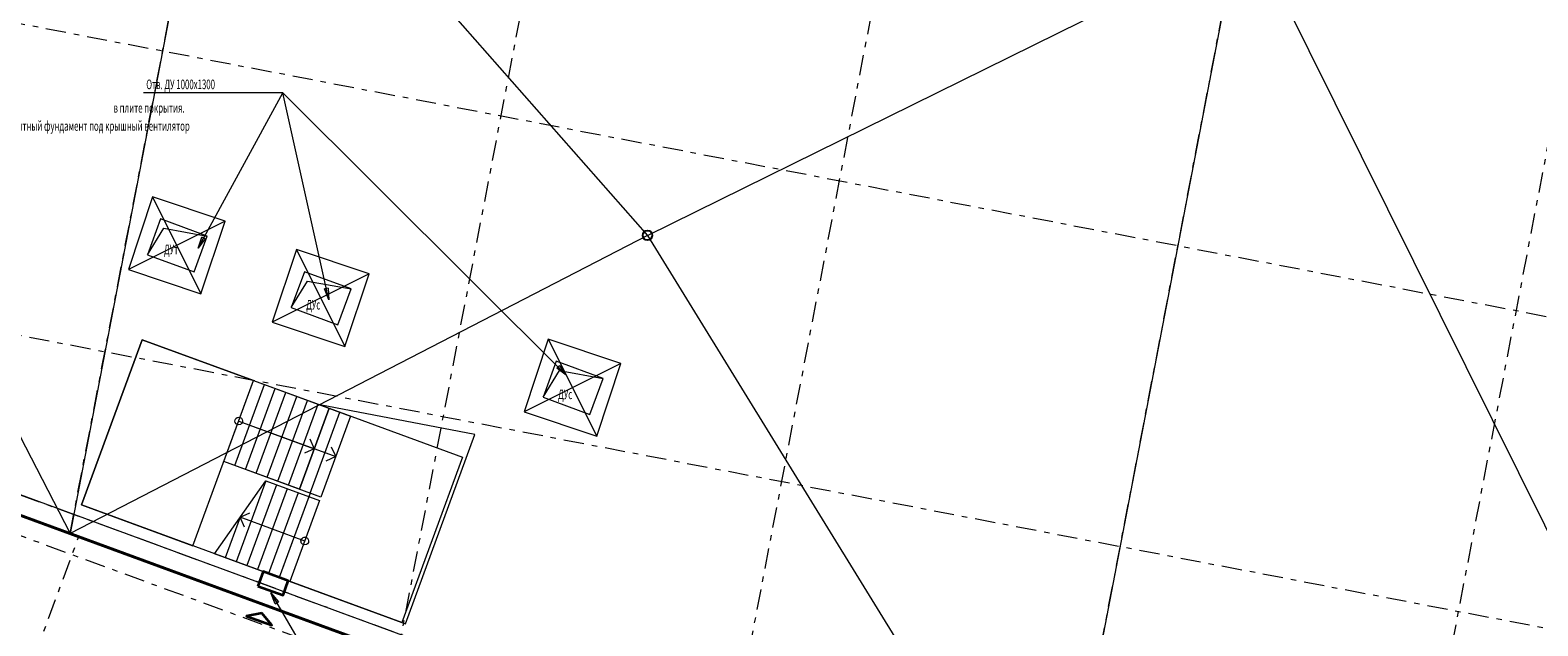
# Model space of a CAD drawing. Extents: x -44673 to 325529, y -63150 to 468505.
# Drawn here: x 121103 to 160481, y 174318 to 189881 of the extents above; entities that cross this region are included whole.
import ezdxf

# ---------------------------------------------------------------- set-up
doc = ezdxf.new("R2010")
doc.units = 0
doc.header["$MEASUREMENT"] = 0
doc.linetypes.add('Штрихштриховая', pattern=[1093.611073, 529.166651, -211.666656, 141.111112, -211.666656])
for name, color, linetype in [('!!!!!_Разрез', 7, 'Continuous'), ('!!!!_РП_ВК', 7, 'Continuous'), ('!!!!_РП_ОПСН', 7, 'Continuous'), ('!!!!_РП_Оси', 7, 'Continuous'), ('Конструктивный - Комбинирован.', 7, 'Continuous')]:
    doc.layers.add(name, color=color, linetype=linetype)
doc.styles.add('СГЕНЕРИР_СТИЛЬ_9', font='txt')

# ---------------------------------------------------------------- blocks, each defined once
blk = doc.blocks.new('Лестничный марш 12_9')
at = {"layer": 'Конструктивный - Комбинирован.', "color": 161, "linetype": 'Continuous', "lineweight": 13, "true_color": 0xaaaaff}
for p, q in [((0, 2250), (0, 0)), ((2700, 2250), (0, 2250)), ((300, 2250), (300, 0)), ((600, 2250), (600, 0)), ((900, 2250), (900, 0)), ((1200, 2250), (1200, 0)), ((1500, 2250), (1500, 0)), ((1800, 2250), (1800, 0)), ((2100, 2250), (2100, 0)), ((2400, 2250), (2400, 0)), ((2700, 0), (2700, 2250)), ((0, 0), (2700, 0))]:
    blk.add_line(p, q, dxfattribs=at)
at = {"layer": 'Конструктивный - Комбинирован.', "color": 161, "linetype": 'Continuous', "lineweight": 20, "true_color": 0xaaaaff}
for p, q in [((2700, 1125), (2500, 1325)), ((0, 1125), (2700, 1125)), ((2500, 925), (2700, 1125))]:
    blk.add_line(p, q, dxfattribs=at)
for start, end in [(90, 270), (270, 90)]:
    blk.add_arc((0, 1125), 100, start, end, dxfattribs=at)
blk = doc.blocks.new('Лестничный марш 12_10')
at = {"layer": 'Конструктивный - Комбинирован.', "color": 161, "linetype": 'Continuous', "lineweight": 13, "true_color": 0xaaaaff}
for p, q in [((0, 2250), (0, 0)), ((1500, 2250), (0, 2250)), ((0, 2250), (0, 0)), ((300, 2250), (300, 0)), ((600, 2250), (600, 0)), ((900, 2250), (900, 0)), ((1200, 2250), (1200, 0)), ((2100, 0), (1500, 2250)), ((1500, 2250), (1500, 0)), ((1800, 1125), (1800, 0)), ((0, 0), (2100, 0))]:
    blk.add_line(p, q, dxfattribs=at)
at = {"layer": 'Конструктивный - Комбинирован.', "color": 161, "linetype": 'Continuous', "lineweight": 20, "true_color": 0xaaaaff}
for p, q in [((1800, 1125), (1600, 1325)), ((0, 1125), (1800, 1125)), ((1600, 925), (1800, 1125))]:
    blk.add_line(p, q, dxfattribs=at)
for start, end in [(90, 270), (270, 90)]:
    blk.add_arc((0, 1125), 100, start, end, dxfattribs=at)
blk = doc.blocks.new('Лестничный марш 12_11')
at = {"layer": 'Конструктивный - Комбинирован.', "color": 161, "linetype": 'Continuous', "lineweight": 13, "true_color": 0xaaaaff}
for p, q in [((0, 2250), (0, 0)), ((2100, 2250), (0, 2250)), ((300, 2250), (300, 0)), ((600, 2250), (600, 0)), ((900, 2250), (900, 0)), ((1200, 2250), (1200, 0)), ((1500, 2250), (1500, 0)), ((1800, 2250), (1800, 0)), ((2100, 0), (2100, 2250)), ((0, 0), (2100, 0))]:
    blk.add_line(p, q, dxfattribs=at)
at = {"layer": 'Конструктивный - Комбинирован.', "color": 161, "linetype": 'Continuous', "lineweight": 20, "true_color": 0xaaaaff}
for p, q in [((2100, 1125), (1900, 1325)), ((0, 1125), (2100, 1125)), ((1900, 925), (2100, 1125))]:
    blk.add_line(p, q, dxfattribs=at)
for start, end in [(90, 270), (270, 90)]:
    blk.add_arc((0, 1125), 100, start, end, dxfattribs=at)

msp = doc.modelspace()

# ---------------------------------------------------------------- linework, layer by layer
at = {"layer": '!!!!!_Разрез', "color": 151, "linetype": 'Continuous', "lineweight": 20, "true_color": 0x80c2ff}
msp.add_line((35958.4, 208904.4), (228699.3, 138151.1), dxfattribs=at)
at = {"layer": '!!!!_РП_ВК', "color": 95, "linetype": 'Continuous', "lineweight": 18, "true_color": 0x41c341}
for p, q in [((126071.2, 197187.7), (122145.5, 176733.4)), ((126071.2, 197187.7), (137227.1, 184519.9)), ((113270.4, 193939.1), (122145.5, 176733.4)), ((152739.6, 192892.1), (162404.3, 173424.9)), ((137227.1, 184519.9), (152587.3, 192098.6)), ((152587.3, 192098.6), (147828.8, 167305.3)), ((137227.1, 184519.9), (122145.5, 176733.4)), ((137227.1, 184519.9), (147828.8, 167305.3))]:
    msp.add_line(p, q, dxfattribs=at)
at = {"layer": '!!!!_РП_ВК', "color": 161, "linetype": 'Continuous', "lineweight": 25, "true_color": 0x40a5ff, "flags": 128}
msp.add_lwpolyline([(70410.5, 195724.7), (191227.4, 151374.1)], dxfattribs=at)
at = {"layer": '!!!!_РП_ВК', "linetype": 'Continuous'}
msp.add_circle((137227.1, 184519.9), 125, dxfattribs=at)
at = {"layer": '!!!!_РП_ОПСН', "color": 104, "linetype": 'Continuous', "lineweight": 20, "true_color": 0x029e21}
for p, q in [((124301.9, 185527.1), (125565.1, 182996.5)), ((126198.8, 184893.4), (123668.1, 183630.2)), ((128056.2, 184146.9), (129319.4, 181616.2)), ((129953.1, 183513.2), (127422.5, 182250)), ((134636.6, 181805.9), (135899.8, 179275.2)), ((136533.5, 181172.1), (134002.8, 179908.9))]:
    msp.add_line(p, q, dxfattribs=at)
at = {"layer": '!!!!_РП_ОПСН', "color": 1, "linetype": 'Continuous', "lineweight": 0}
for p, q in [((124301.9, 185527.1), (125565.1, 182996.5)), ((126198.8, 184893.4), (123668.1, 183630.2)), ((125490.6, 184186.3), (125590.4, 184473.6)), ((125490.6, 184186.3), (125634.3, 184449.6)), ((125678.2, 184425.7), (125490.6, 184186.3)), ((125678.2, 184425.7), (125590.4, 184473.6)), ((128056.2, 184146.9), (129319.4, 181616.2)), ((129953.1, 183513.2), (127422.5, 182250)), ((128887, 183141.5), (128789.3, 183119.8)), ((128903.2, 182837.8), (128789.3, 183119.8)), ((128903.2, 182837.8), (128838.1, 183130.7)), ((128887, 183141.5), (128903.2, 182837.8)), ((134636.6, 181805.9), (135899.8, 179275.2)), ((136533.5, 181172.1), (134002.8, 179908.9)), ((134926.4, 181117.3), (134855.8, 181046.4)), ((135103.6, 180870.1), (134855.8, 181046.4)), ((135103.6, 180870.1), (134891.1, 181081.8)), ((134926.4, 181117.3), (135103.6, 180870.1)), ((127499.5, 174893.7), (127391.9, 175178.1)), ((127391.9, 175178.1), (127585.9, 174944)), ((127391.9, 175178.1), (127542.7, 174918.8)), ((127499.5, 174893.7), (127585.9, 174944))]:
    msp.add_line(p, q, dxfattribs=at)
at = {"layer": '!!!!_РП_ОПСН', "color": 1, "linetype": 'Continuous', "lineweight": 0, "flags": 128}
for points in [[(128903.2, 182837.8), (127703.1, 188240.9), (124066.6, 188240.9)], [(125490.6, 184186.3), (127703.1, 188240.9)], [(135103.6, 180870.1), (127703.1, 188240.9)], [(124165, 184011.9), (124596.7, 184707), (125730.2, 184501.9)], [(127919.3, 182631.6), (128351, 183326.8), (129484.5, 183121.6)], [(134499.7, 180290.6), (134931.4, 180985.7), (136064.9, 180780.6)], [(127391.9, 175178.1), (129634.2, 171323.8), (134149.4, 171323.8)]]:
    msp.add_lwpolyline(points, dxfattribs=at)
for points in [[(123668.1, 183630.2), (125565.1, 182996.5), (126198.8, 184893.4), (124301.9, 185527.1)], [(125385.1, 183563.3), (125730.2, 184501.9), (124510, 184950.4), (124165, 184011.9)], [(125385.1, 183563.3), (125730.2, 184501.9), (124510, 184950.4), (124165, 184011.9)], [(127422.5, 182250), (129319.4, 181616.2), (129953.1, 183513.2), (128056.2, 184146.9)], [(129139.5, 182183.1), (129484.5, 183121.6), (128264.4, 183570.2), (127919.3, 182631.6)], [(134002.8, 179908.9), (135899.8, 179275.2), (136533.5, 181172.1), (134636.6, 181805.9)], [(135719.8, 179842), (136064.9, 180780.6), (134844.7, 181229.2), (134499.7, 180290.6)]]:
    msp.add_lwpolyline(points, close=True, dxfattribs=at)
at = {"layer": '!!!!_РП_ОПСН', "color": 104, "linetype": 'Continuous', "lineweight": 20, "true_color": 0x029e21, "flags": 128}
for points in [[(123668.1, 183630.2), (125565.1, 182996.5), (126198.8, 184893.4), (124301.9, 185527.1)], [(127422.5, 182250), (129319.4, 181616.2), (129953.1, 183513.2), (128056.2, 184146.9)], [(134002.8, 179908.9), (135899.8, 179275.2), (136533.5, 181172.1), (134636.6, 181805.9)]]:
    msp.add_lwpolyline(points, close=True, dxfattribs=at)
at = {"layer": '!!!!_РП_ОПСН', "color": 5, "linetype": 'Continuous', "lineweight": 35, "flags": 128}
for points in [[(127049.9, 175357.7), (127708.5, 175120.5), (127844, 175496.9), (127185.4, 175734)], [(127152.4, 174646.4), (126751, 174575.6), (127418.7, 174337.8)]]:
    msp.add_lwpolyline(points, close=True, dxfattribs=at)
at = {"layer": '!!!!_РП_Оси', "color": 8, "linetype": 'Штрихштриховая', "lineweight": 13}
for p, q in [((122145.5, 176733.4), (139465.6, 266977.2)), ((130706.6, 173590.7), (148392.6, 265740.8)), ((139267.7, 170448), (157319.5, 264504.4)), ((147828.8, 167305.3), (166246.5, 263268)), ((156389.9, 164162.6), (175173.5, 262031.6)), ((242324.7, 166729.7), (67649.1, 200254.4)), ((242324.7, 166729.7), (67649.1, 200254.4)), ((240816.8, 158873), (94081.9, 187035.2)), ((47719.5, -26707.1), (122370.2, 176650.9))]:
    msp.add_line(p, q, dxfattribs=at)
at = {"layer": '!!!!_РП_Оси', "color": 1, "linetype": 'Штрихштриховая', "lineweight": 0}
msp.add_line((36879.2, 208033.8), (226713.2, 138347.6), dxfattribs=at)
at = {"layer": '!!!!_РП_Оси', "color": 8, "linetype": 'Штрихштриховая', "lineweight": 13, "flags": 128}
for points in [[(42360.7, 209442.8), (45999.2, 205218.6), (226885.5, 138817)], [(40147.1, 203412.9), (45654.6, 204279.8), (226540.9, 137878.2)]]:
    msp.add_lwpolyline(points, dxfattribs=at)
at = {"layer": 'Конструктивный - Комбинирован.', "color": 123, "linetype": 'Continuous', "lineweight": 20, "true_color": 0x71cebe, "flags": 128}
for points in [[(76389.7, 193556.5), (191048.2, 151466.5), (227943.7, 251974.5), (84347.4, 271863.1), (75727.8, 209629.3), (71865.7, 199108.5), (81326.7, 197293.3), (80459.5, 192775.3)], [(163471.2, 76343.2), (170707.9, 96056.9), (191031, 151419.5), (76086, 193614.7), (70259.4, 194732.7), (43029.9, 120556)], [(122443.8, 177476), (124029, 181794.3), (128910.5, 180002.3), (132398.2, 178722), (130813, 174403.8)], [(126939.1, 180726), (124029, 181794.3), (122443.8, 177476), (125353.9, 176407.8)], [(126939.1, 180726), (126925.7, 180730.9), (124029, 181794.3), (122443.8, 177476), (125353.9, 176407.8)], [(127606.9, 175580.7), (130905.4, 174369.9), (132719.6, 179314.2), (128665.5, 180092.3), (129473.7, 179795.6), (128698.4, 177683.4), (128416.8, 177786.8)]]:
    msp.add_lwpolyline(points, close=True, dxfattribs=at)

# ---------------------------------------------------------------- block references
at = {"layer": 'Конструктивный - Комбинирован.', "color": 161, "linetype": 'Continuous', "lineweight": 20, "true_color": 0xaaaaff, "xscale": -1}
for name, p, rotation in [('Лестничный марш 12_9', (126939.1, 180726), 159.8423097138179), ('Лестничный марш 12_11', (126939.1, 180726), 159.8423097138179), ('Лестничный марш 12_10', (127888.6, 175477.3), 339.8423097138179)]:
    msp.add_blockref(name, p, dxfattribs=dict(at, rotation=rotation))

# ---------------------------------------------------------------- texts
at = {"layer": '!!!!_РП_ОПСН', "color": 6, "linetype": 'Continuous', "lineweight": 20, "char_height": 250, "attachment_point": 7, "style": 'СГЕНЕРИР_СТИЛЬ_9'}
for s, insert in [('{\\W0.600000x;Отв. ДУ 1000х1300}', (124135.3, 188339.4)), ('{\\W0.600000x;в плите покрытия.}', (123280.4, 187724.9)), ('{\\W0.600000x;монолитный фундамент под крышный вентилятор }', (120130.3, 187252.6))]:
    msp.add_mtext(s, dxfattribs=dict(at, insert=insert))
at = {"layer": '!!!!_РП_ОПСН', "color": 1, "linetype": 'Continuous', "lineweight": 0, "char_height": 250, "attachment_point": 7, "style": 'СГЕНЕРИР_СТИЛЬ_9'}
for s, insert in [('{\\W0.600000x;ДУт}', (124601, 184026.8)), ('{\\W0.600000x;ДУc}', (128313.8, 182582.3)), ('{\\W0.600000x;ДУc}', (134894.2, 180241.3))]:
    msp.add_mtext(s, dxfattribs=dict(at, insert=insert))

doc.saveas('drawing.dxf')
